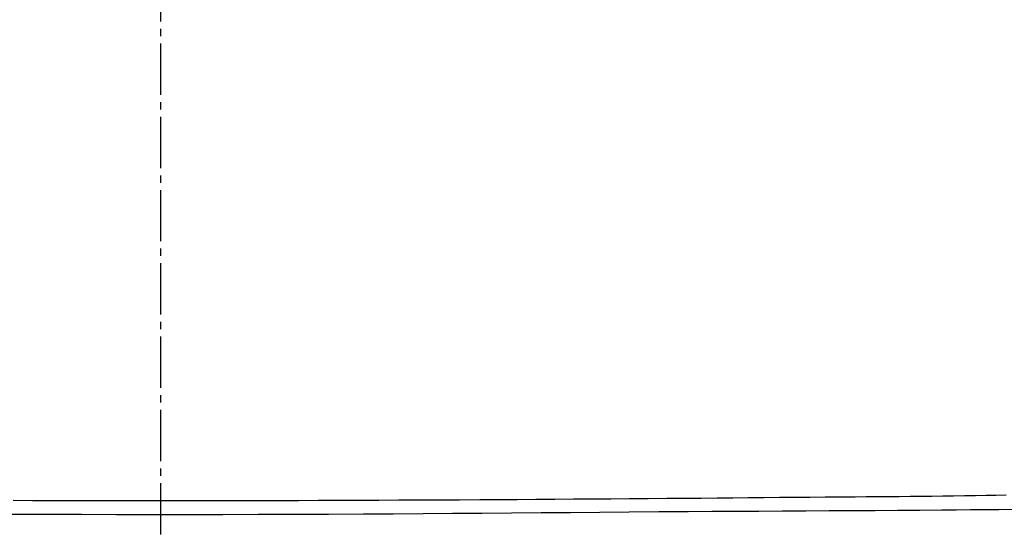
# Model space of a CAD drawing. Extents: x 3 to 2003, y 114 to 2914.
# Drawn here: x 1592 to 1726, y 1361 to 1430 of the extents above; entities that cross this region are included whole.
import ezdxf

# ---------------------------------------------------------------- set-up
doc = ezdxf.new("R2010")
doc.units = 0
doc.linetypes.add('EXLTYPE3', pattern=[10, 7, -1, 1, -1])
doc.layers.get('0').update_dxf_attribs({"linetype": 'CONTINUOUS'})
doc.layers.get('DEFPOINTS').update_dxf_attribs({"linetype": 'CONTINUOUS'})
doc.layers.add('タンク', color=7, linetype='CONTINUOUS')
doc.layers.add('便器', color=7, linetype='CONTINUOUS')
doc.styles.add('EXCADDIM1', font='monotxt', dxfattribs={"width": 0.84, "bigfont": 'extfont'})
doc.styles.get("Standard").update_dxf_attribs({"font": 'monotxt', "bigfont": 'extfont'})
doc.dimstyles.new('ISO-25', dxfattribs={"dimtxt": 2.5, "dimasz": 2.5, "dimexe": 1.25, "dimexo": 0.625, "dimtad": 1, "dimtxsty": 'STANDARD', "dimcen": 2.5, "dimazin": 3, "dimtfac": 1, "dimtmove": 0, "dimatfit": 3})

# ---------------------------------------------------------------- blocks, each defined once
blk = doc.blocks.new('EX_NORM')
at = {"color": 0, "linetype": 'CONTINUOUS'}
for q in [(-1, 0.1667), (-1, 0), (-1, -0.1667)]:
    blk.add_line((0, 0), q, dxfattribs=at)
blk = doc.blocks.new('*D27')
at = {"layer": 'DEFPOINTS', "color": 0}
for p in [(1811.95, 1545), (1410.94, 955.71), (1811.95, 933.8)]:
    blk.add_point(p, dxfattribs=at)
at = {"layer": 'タンク', "color": 3, "linetype": 'CONTINUOUS'}
for p, q in [((1410.94, 1059.96), (1410.94, 1555)), ((1811.95, 1038.05), (1811.95, 1555)), ((1440.94, 1545), (1781.95, 1545))]:
    blk.add_line(p, q, dxfattribs=at)
at = {"layer": 'タンク', "color": 3, "xscale": 30, "yscale": 30, "zscale": 30, "rotation": 180}
blk.add_blockref('EX_NORM', (1410.94, 1545), dxfattribs=at)
at = {"layer": 'タンク', "color": 3, "xscale": 30, "yscale": 30, "zscale": 30}
blk.add_blockref('EX_NORM', (1811.95, 1545), dxfattribs=at)
at = {"layer": 'タンク', "color": 2, "insert": (1611.44, 1568), "char_height": 40, "attachment_point": 5, "style": 'EXCADDIM1'}
blk.add_mtext('400', dxfattribs=at)

msp = doc.modelspace()

# ---------------------------------------------------------------- linework, layer by layer
at = {"layer": 'タンク', "color": 4, "linetype": 'CONTINUOUS', "flags": 128}
msp.add_lwpolyline([(1726.731, 1365.34), (1725.335, 1365.312), (1723.949, 1365.286), (1722.572, 1365.262), (1721.065, 1365.239), (1719.566, 1365.219), (1718.075, 1365.201), (1716.588, 1365.184), (1715.104, 1365.169), (1713.62, 1365.156), (1712.135, 1365.144), (1710.646, 1365.132), (1709.152, 1365.121), (1707.65, 1365.109), (1706.138, 1365.098), (1704.102, 1365.082), (1702.047, 1365.065), (1699.975, 1365.048), (1697.887, 1365.03), (1695.785, 1365.012), (1693.672, 1364.993), (1691.548, 1364.974), (1689.416, 1364.955), (1687.277, 1364.937), (1685.134, 1364.918), (1682.988, 1364.9), (1680.441, 1364.879), (1677.893, 1364.858), (1675.344, 1364.839), (1672.793, 1364.82), (1670.24, 1364.801), (1667.686, 1364.783), (1665.131, 1364.766), (1662.573, 1364.75), (1660.015, 1364.734), (1657.454, 1364.718), (1654.892, 1364.703), (1652.134, 1364.688), (1649.376, 1364.674), (1646.618, 1364.66), (1643.863, 1364.647), (1641.111, 1364.635), (1638.365, 1364.624), (1635.624, 1364.614), (1632.892, 1364.604), (1630.169, 1364.596), (1627.457, 1364.589), (1624.757, 1364.583), (1622.156, 1364.578), (1619.566, 1364.575), (1616.985, 1364.572), (1614.412, 1364.571), (1611.846, 1364.57), (1609.285, 1364.571), (1606.727, 1364.572), (1604.172, 1364.575), (1601.616, 1364.578), (1599.059, 1364.583), (1596.5, 1364.588), (1593.867, 1364.594), (1591.229, 1364.602)], dxfattribs=at)
at = {"layer": 'タンク', "color": 2, "linetype": 'CONTINUOUS', "flags": 128}
msp.add_lwpolyline([(1727.65, 1363.4), (1725.729, 1363.372), (1723.806, 1363.349), (1721.876, 1363.328), (1719.935, 1363.31), (1717.977, 1363.293), (1714.975, 1363.27), (1711.93, 1363.249), (1708.845, 1363.229), (1705.726, 1363.21), (1702.577, 1363.193), (1699.404, 1363.175), (1696.212, 1363.158), (1693.005, 1363.141), (1689.788, 1363.123), (1686.567, 1363.104), (1683.346, 1363.083), (1679.322, 1363.056), (1675.305, 1363.026), (1671.291, 1362.994), (1667.278, 1362.962), (1663.265, 1362.929), (1659.248, 1362.897), (1655.226, 1362.865), (1651.196, 1362.834), (1647.156, 1362.805), (1643.105, 1362.778), (1639.038, 1362.754), (1634.259, 1362.73), (1629.461, 1362.711), (1624.649, 1362.697), (1619.828, 1362.687), (1615.001, 1362.682), (1610.174, 1362.682), (1605.35, 1362.686), (1600.534, 1362.695), (1595.731, 1362.709), (1590.945, 1362.727)], dxfattribs=at)
at = {"layer": '便器', "color": 6, "linetype": 'EXLTYPE3'}
msp.add_line((1611.386, 500), (1611.386, 1494), dxfattribs=at)

# ---------------------------------------------------------------- dimensions: what is measured, and where the dimension line sits
at = {"layer": 'タンク', "color": 3, "linetype": 'CONTINUOUS'}
dim = msp.add_linear_dim(base=(1811.945, 1545), p1=(1410.938, 955.715), p2=(1811.945, 933.805), text='400', dimstyle='ISO-25', override={"dimtxt": 40, "dimasz": 30, "dimexe": 10, "dimexo": 104.248153, "dimgap": 0, "dimtad": 1, "dimjust": 0, "dimtih": 0, "dimtoh": 0, "dimdec": 1, "dimzin": 8, "dimlunit": 2, "dimtxsty": 'EXCADDIM1', "dimblk1": 'EX_NORM', "dimblk2": 'EX_NORM', "dimsah": 1, "dimse1": 0, "dimse2": 0, "dimclrd": 3, "dimclre": 3, "dimclrt": 2, "dimtmove": 2}, dxfattribs=at)
dim.commit()
dim.dimension.update_dxf_attribs({"geometry": '*D27', "text_midpoint": (1611.441, 1568), "dimtype": 160})

doc.saveas('drawing.dxf')
